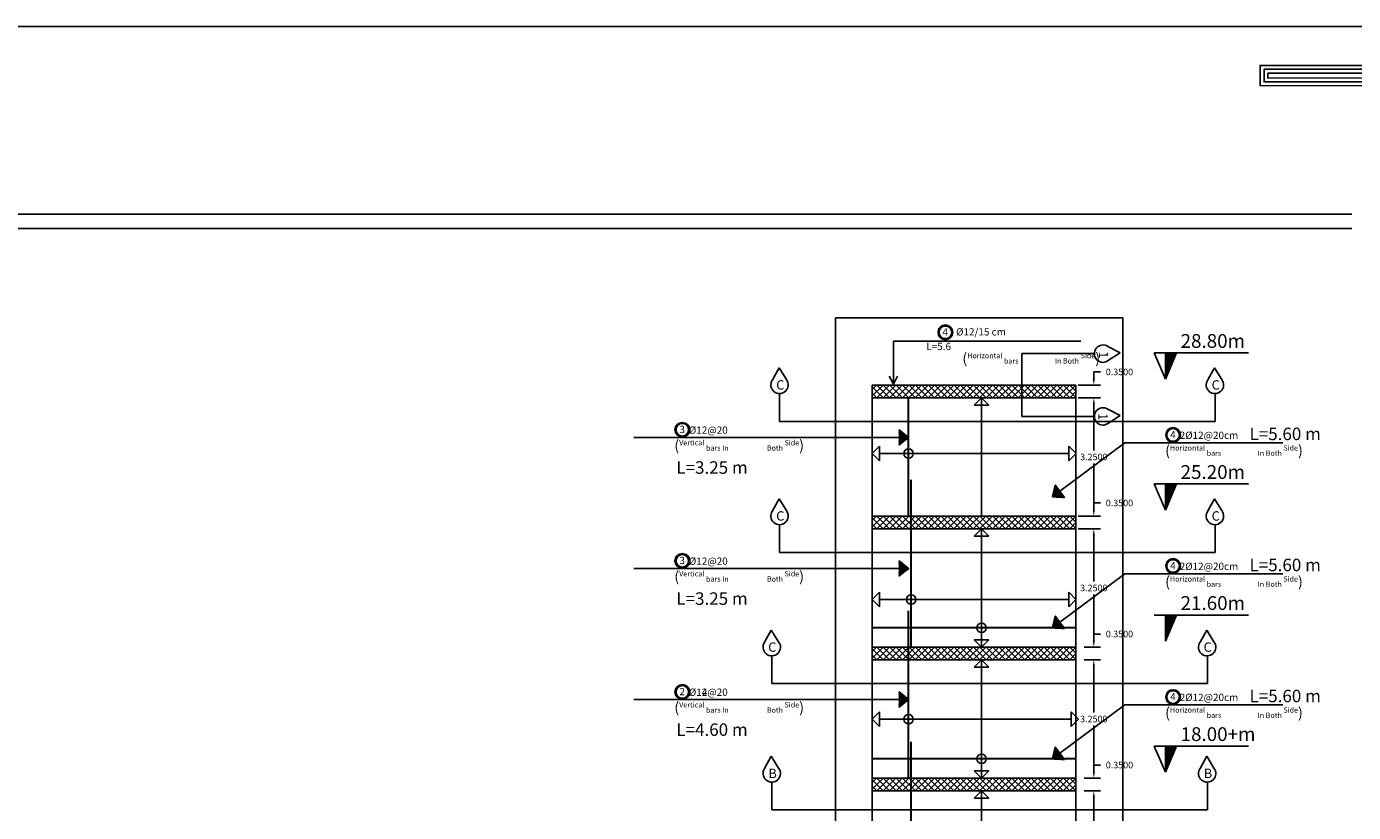
# Model space of a CAD drawing. Units: inches. Extents: x -349 to 1096, y -646 to 115.
# Drawn here: x 1041 to 1078, y -20 to 1 of the extents above; entities that cross this region are included whole.
import ezdxf

# ---------------------------------------------------------------- set-up
doc = ezdxf.new("R2010")
doc.units = ezdxf.units.IN
doc.header["$MEASUREMENT"] = 0
for name, color, linetype in [('Dimention', 7, 'Continuous'), ('hatch slabs', 7, 'Continuous'), ('rienf', 5, 'Continuous'), ('shear wall', 7, 'Continuous')]:
    doc.layers.add(name, color=color, linetype=linetype)
doc.dimstyles.get("Standard").update_dxf_attribs({"dimtxt": 0.18, "dimasz": 0.18, "dimexe": 0.18, "dimexo": 0.0625, "dimgap": 0.09, "dimtad": 0, "dimtih": 1, "dimtoh": 1, "dimdec": 4, "dimzin": 0, "dimdsep": 46, "dimtxsty": 'Standard', "dimcen": 0.09, "dimadec": 1, "dimazin": 0, "dimtfac": 1, "dimtdec": 4, "dimtofl": 0, "dimtmove": 0, "dimatfit": 3, "dimfxl": 1, "dimtolj": 1, "dimtzin": 0, "dimarcsym": 0})
pattern_1 = [(45, (918.9927218, -33.58633075), (-0.000598847637, 0.000598847637), []), (135, (918.9927218, -33.58633075), (-0.000598847637, -0.000598847637), [])]

# ---------------------------------------------------------------- blocks, each defined once
blk = doc.blocks.new('123')
for points in [[(225.992, 1105.653), (221.775, 1105.653), (221.775, 1113.375), (191.185, 1113.363), (191.185, 1114.419), (222.868, 1114.419), (222.868, 1106.695), (225.992, 1106.695)], [(225.992, 1105.853), (221.975, 1105.853), (221.975, 1113.575), (191.385, 1113.563), (191.385, 1114.219), (222.668, 1114.219), (222.668, 1106.495), (225.992, 1106.495)], [(225.992, 1106.053), (222.175, 1106.053), (222.175, 1113.775), (191.585, 1113.763), (191.585, 1114.019), (222.468, 1114.019), (222.468, 1106.295), (225.992, 1106.295)]]:
    blk.add_lwpolyline(points)
blk = doc.blocks.new('*D227')
at = {"layer": 'Defpoints', "color": 0, "lineweight": 25, "transparency": 16777216}
for p in [(1070.376, -19.766), (1070.703, -19.766), (1070.376, -23.016)]:
    blk.add_point(p, dxfattribs=at)
at = {"layer": 'Dimention', "color": 0, "lineweight": -2, "transparency": 16777216}
for p, q in [((1070.439, -19.766), (1070.883, -19.766)), ((1070.703, -19.946), (1070.703, -21.211)), ((1070.703, -22.836), (1070.703, -21.571)), ((1070.439, -23.016), (1070.883, -23.016))]:
    blk.add_line(p, q, dxfattribs=at)
at = {"layer": 'Dimention', "color": 0, "lineweight": 25, "transparency": 16777216}
for points in [[(1070.673, -19.946), (1070.733, -19.946), (1070.703, -19.766)], [(1070.673, -22.836), (1070.733, -22.836), (1070.703, -23.016)]]:
    blk.add_solid(points, dxfattribs=at)
at = {"layer": 'Dimention', "color": 0, "lineweight": 25, "transparency": 16777216, "insert": (1070.703, -21.391), "char_height": 0.18, "attachment_point": 5}
blk.add_mtext('\\A1;3.2500', dxfattribs=at)
blk = doc.blocks.new('*D228')
at = {"layer": 'Defpoints', "color": 0, "lineweight": 25, "transparency": 16777216}
for p in [(1070.376, -19.416), (1070.703, -19.416), (1070.376, -19.766)]:
    blk.add_point(p, dxfattribs=at)
at = {"layer": 'Dimention', "color": 0, "lineweight": -2, "transparency": 16777216}
for p, q in [((1070.703, -19.236), (1070.703, -19.056)), ((1070.703, -19.056), (1070.883, -19.056)), ((1070.439, -19.416), (1070.883, -19.416)), ((1070.439, -19.766), (1070.883, -19.766)), ((1070.703, -19.946), (1070.703, -20.126))]:
    blk.add_line(p, q, dxfattribs=at)
at = {"layer": 'Dimention', "color": 0, "lineweight": 25, "transparency": 16777216}
for points in [[(1070.673, -19.236), (1070.733, -19.236), (1070.703, -19.416)], [(1070.673, -19.946), (1070.733, -19.946), (1070.703, -19.766)]]:
    blk.add_solid(points, dxfattribs=at)
at = {"layer": 'Dimention', "color": 0, "lineweight": 25, "transparency": 16777216, "insert": (1071.408, -19.056), "char_height": 0.18, "attachment_point": 5}
blk.add_mtext('\\A1;0.3500', dxfattribs=at)
blk = doc.blocks.new('*D229')
at = {"layer": 'Defpoints', "color": 0, "lineweight": 25, "transparency": 16777216}
for p in [(1070.376, -16.166), (1070.703, -16.166), (1070.376, -19.416)]:
    blk.add_point(p, dxfattribs=at)
at = {"layer": 'Dimention', "color": 0, "lineweight": -2, "transparency": 16777216}
for p, q in [((1070.439, -16.166), (1070.883, -16.166)), ((1070.703, -16.346), (1070.703, -17.611)), ((1070.703, -19.236), (1070.703, -17.971)), ((1070.439, -19.416), (1070.883, -19.416))]:
    blk.add_line(p, q, dxfattribs=at)
at = {"layer": 'Dimention', "color": 0, "lineweight": 25, "transparency": 16777216}
for points in [[(1070.673, -16.346), (1070.733, -16.346), (1070.703, -16.166)], [(1070.673, -19.236), (1070.733, -19.236), (1070.703, -19.416)]]:
    blk.add_solid(points, dxfattribs=at)
at = {"layer": 'Dimention', "color": 0, "lineweight": 25, "transparency": 16777216, "insert": (1070.703, -17.791), "char_height": 0.18, "attachment_point": 5}
blk.add_mtext('\\A1;3.2500', dxfattribs=at)
blk = doc.blocks.new('*D230')
at = {"layer": 'Defpoints', "color": 0, "lineweight": 25, "transparency": 16777216}
for p in [(1070.376, -15.816), (1070.703, -15.816), (1070.376, -16.166)]:
    blk.add_point(p, dxfattribs=at)
at = {"layer": 'Dimention', "color": 0, "lineweight": -2, "transparency": 16777216}
for p, q in [((1070.703, -15.636), (1070.703, -15.456)), ((1070.703, -15.456), (1070.883, -15.456)), ((1070.439, -15.816), (1070.883, -15.816)), ((1070.439, -16.166), (1070.883, -16.166)), ((1070.703, -16.346), (1070.703, -16.526))]:
    blk.add_line(p, q, dxfattribs=at)
at = {"layer": 'Dimention', "color": 0, "lineweight": 25, "transparency": 16777216}
for points in [[(1070.673, -15.636), (1070.733, -15.636), (1070.703, -15.816)], [(1070.673, -16.346), (1070.733, -16.346), (1070.703, -16.166)]]:
    blk.add_solid(points, dxfattribs=at)
at = {"layer": 'Dimention', "color": 0, "lineweight": 25, "transparency": 16777216, "insert": (1071.408, -15.456), "char_height": 0.18, "attachment_point": 5}
blk.add_mtext('\\A1;0.3500', dxfattribs=at)
blk = doc.blocks.new('*D231')
at = {"layer": 'Defpoints', "color": 0, "lineweight": 25, "transparency": 16777216}
for p in [(1070.376, -12.566), (1070.703, -12.566), (1070.376, -15.816)]:
    blk.add_point(p, dxfattribs=at)
at = {"layer": 'Dimention', "color": 0, "lineweight": -2, "transparency": 16777216}
for p, q in [((1070.439, -12.566), (1070.883, -12.566)), ((1070.703, -12.746), (1070.703, -14.011)), ((1070.703, -15.636), (1070.703, -14.371)), ((1070.439, -15.816), (1070.883, -15.816))]:
    blk.add_line(p, q, dxfattribs=at)
at = {"layer": 'Dimention', "color": 0, "lineweight": 25, "transparency": 16777216}
for points in [[(1070.673, -12.746), (1070.733, -12.746), (1070.703, -12.566)], [(1070.673, -15.636), (1070.733, -15.636), (1070.703, -15.816)]]:
    blk.add_solid(points, dxfattribs=at)
at = {"layer": 'Dimention', "color": 0, "lineweight": 25, "transparency": 16777216, "insert": (1070.703, -14.191), "char_height": 0.18, "attachment_point": 5}
blk.add_mtext('\\A1;3.2500', dxfattribs=at)
blk = doc.blocks.new('*D235')
at = {"layer": 'Defpoints', "color": 0, "lineweight": 25, "transparency": 16777216}
for p in [(1070.211, -12.216), (1070.703, -12.216), (1070.211, -12.566)]:
    blk.add_point(p, dxfattribs=at)
at = {"layer": 'Dimention', "color": 0, "lineweight": -2, "transparency": 16777216}
for p, q in [((1070.703, -12.036), (1070.703, -11.856)), ((1070.703, -11.856), (1070.883, -11.856)), ((1070.274, -12.216), (1070.883, -12.216)), ((1070.274, -12.566), (1070.883, -12.566)), ((1070.703, -12.746), (1070.703, -12.926))]:
    blk.add_line(p, q, dxfattribs=at)
at = {"layer": 'Dimention', "color": 0, "lineweight": 25, "transparency": 16777216}
for points in [[(1070.673, -12.036), (1070.733, -12.036), (1070.703, -12.216)], [(1070.673, -12.746), (1070.733, -12.746), (1070.703, -12.566)]]:
    blk.add_solid(points, dxfattribs=at)
at = {"layer": 'Dimention', "color": 0, "lineweight": 25, "transparency": 16777216, "insert": (1071.408, -11.856), "char_height": 0.18, "attachment_point": 5}
blk.add_mtext('\\A1;0.3500', dxfattribs=at)
blk = doc.blocks.new('gh')
at = {"lineweight": 25}
h = blk.add_hatch(dxfattribs=at)
h.set_pattern_fill('ANSI37', color=256, scale=0.01, style=0)
h.set_pattern_definition([(45, (843.4632734, 43.1148053), (-0.0008838834765, 0.0008838834765), []), (135, (843.4632734, 43.1148053), (-0.0008838834765, -0.0008838834765), [])])
h.paths.add_polyline_path([(1072.67, 64.443), (1072.978, 65.161), (1072.67, 65.161)])
h = blk.add_hatch(dxfattribs=at)
h.set_pattern_fill('ANSI37', color=256, scale=0.01, style=0)
h.set_pattern_definition([(45, (843.4632734, 39.5148053), (-0.0008838834765, 0.0008838834765), []), (135, (843.4632734, 39.5148053), (-0.0008838834765, -0.0008838834765), [])])
h.paths.add_polyline_path([(1072.67, 60.843), (1072.978, 61.561), (1072.67, 61.561)])
h = blk.add_hatch(dxfattribs=at)
h.set_pattern_fill('ANSI37', color=256, scale=0.01, style=0)
h.set_pattern_definition([(45, (843.4632734, 35.9148053), (-0.0008838834765, 0.0008838834765), []), (135, (843.4632734, 35.9148053), (-0.0008838834765, -0.0008838834765), [])])
h.paths.add_polyline_path([(1072.67, 57.243), (1072.978, 57.961), (1072.67, 57.961)])
h = blk.add_hatch(dxfattribs=at)
h.set_pattern_fill('ANSI37', color=256, scale=0.01, style=0)
h.set_pattern_definition([(45, (843.4632734, 32.3148053), (-0.0008838834765, 0.0008838834765), []), (135, (843.4632734, 32.3148053), (-0.0008838834765, -0.0008838834765), [])])
h.paths.add_polyline_path([(1072.67, 53.643), (1072.978, 54.361), (1072.67, 54.361)])
h = blk.add_hatch(dxfattribs=at)
h.set_pattern_fill('ANSI37', color=256, scale=0.01, style=0)
h.set_pattern_definition([(45, (843.4632734, 28.7148053), (-0.0008838834765, 0.0008838834765), []), (135, (843.4632734, 28.7148053), (-0.0008838834765, -0.0008838834765), [])])
h.paths.add_polyline_path([(1072.67, 50.043), (1072.978, 50.761), (1072.67, 50.761)])
h = blk.add_hatch(dxfattribs=at)
h.set_pattern_fill('ANSI37', color=256, scale=0.01, style=0)
h.set_pattern_definition([(45, (843.4632734, 25.1148053), (-0.0008838834765, 0.0008838834765), []), (135, (843.4632734, 25.1148053), (-0.0008838834765, -0.0008838834765), [])])
h.paths.add_polyline_path([(1072.67, 46.443), (1072.978, 47.161), (1072.67, 47.161)])
h = blk.add_hatch(dxfattribs=at)
h.set_pattern_fill('ANSI37', color=256, scale=0.01, style=0)
h.set_pattern_definition([(45, (843.4632734, 21.5148053), (-0.0008838834765, 0.0008838834765), []), (135, (843.4632734, 21.5148053), (-0.0008838834765, -0.0008838834765), [])])
h.paths.add_polyline_path([(1072.67, 42.843), (1072.978, 43.561), (1072.67, 43.561)])
h = blk.add_hatch(dxfattribs=at)
h.set_pattern_fill('ANSI37', color=256, scale=0.01, style=0)
h.set_pattern_definition([(45, (843.4632734, 17.9148053), (-0.0008838834765, 0.0008838834765), []), (135, (843.4632734, 17.9148053), (-0.0008838834765, -0.0008838834765), [])])
h.paths.add_polyline_path([(1072.67, 39.243), (1072.978, 39.961), (1072.67, 39.961)])
h = blk.add_hatch(dxfattribs=at)
h.set_pattern_fill('ANSI37', color=256, scale=0.01, style=0)
h.set_pattern_definition([(45, (843.4632734, 14.1513222), (-0.0008838834765, 0.0008838834765), []), (135, (843.4632734, 14.1513222), (-0.0008838834765, -0.0008838834765), [])])
h.paths.add_polyline_path([(1072.67, 35.479), (1072.978, 36.197), (1072.67, 36.197)])
for p, q in [((1072.67, 64.443, 0.045), (1072.362, 65.161, 0.045)), ((1072.362, 65.161, 0.045), (1074.955, 65.161, 0.045)), ((1072.67, 64.443, 0.045), (1072.978, 65.161, 0.045)), ((1072.67, 64.443, 0.045), (1072.67, 65.161, 0.045)), ((1072.362, 61.561, 0.045), (1074.955, 61.561, 0.045)), ((1072.67, 60.843, 0.045), (1072.978, 61.561, 0.045)), ((1072.67, 60.843, 0.045), (1072.67, 61.561, 0.045)), ((1072.67, 57.243, 0.045), (1072.362, 57.961, 0.045)), ((1072.362, 57.961, 0.045), (1074.955, 57.961, 0.045)), ((1072.67, 57.243, 0.045), (1072.978, 57.961, 0.045)), ((1072.67, 57.243, 0.045), (1072.67, 57.961, 0.045)), ((1072.67, 53.643, 0.045), (1072.362, 54.361, 0.045)), ((1072.362, 54.361, 0.045), (1074.955, 54.361, 0.045)), ((1072.67, 53.643, 0.045), (1072.978, 54.361, 0.045)), ((1072.67, 53.643, 0.045), (1072.67, 54.361, 0.045)), ((1072.67, 50.043, 0.045), (1072.362, 50.761, 0.045)), ((1072.362, 50.761, 0.045), (1074.955, 50.761, 0.045)), ((1072.67, 50.043, 0.045), (1072.978, 50.761, 0.045)), ((1072.67, 50.043, 0.045), (1072.67, 50.761, 0.045)), ((1072.67, 46.443, 0.045), (1072.362, 47.161, 0.045)), ((1072.362, 47.161, 0.045), (1074.955, 47.161, 0.045)), ((1072.67, 46.443, 0.045), (1072.978, 47.161, 0.045)), ((1072.67, 46.443, 0.045), (1072.67, 47.161, 0.045)), ((1072.67, 42.843, 0.045), (1072.362, 43.561, 0.045)), ((1072.362, 43.561, 0.045), (1074.955, 43.561, 0.045)), ((1072.67, 42.843, 0.045), (1072.978, 43.561, 0.045)), ((1072.67, 42.843, 0.045), (1072.67, 43.561, 0.045)), ((1072.362, 39.961, 0.045), (1074.955, 39.961, 0.045)), ((1072.67, 39.243, 0.045), (1072.978, 39.961, 0.045)), ((1072.67, 35.479, 0.045), (1072.362, 36.197, 0.045)), ((1072.362, 36.197, 0.045), (1074.955, 36.197, 0.045)), ((1072.67, 35.479, 0.045), (1072.978, 36.197, 0.045)), ((1072.67, 35.479, 0.045), (1072.67, 36.197, 0.045))]:
    blk.add_line(p, q, dxfattribs=at)
at = {"lineweight": 30}
for s, p in [('25.20m', (1073.088, 65.3, 0.045)), ('21.60m', (1073.088, 61.7, 0.045)), ('18.00+m', (1073.088, 58.1, 0.045)), ('14.40m', (1073.088, 54.5, 0.045)), ('10.80m', (1073.088, 50.9, 0.045)), ('7.20m', (1073.088, 47.3, 0.045)), ('3.60m+', (1073.088, 43.7, 0.045)), ('0.45+', (1073.088, 40.1, 0.045)), ('-3.15m', (1073.088, 36.337, 0.045))]:
    blk.add_text(s, height=0.379, dxfattribs=at).set_placement(p)
blk = doc.blocks.new('*D232')
at = {"layer": 'Defpoints', "color": 0, "lineweight": 25, "transparency": 16777216}
for p in [(1070.376, -8.966), (1070.703, -8.966), (1070.376, -12.216)]:
    blk.add_point(p, dxfattribs=at)
at = {"layer": 'Dimention', "color": 0, "lineweight": -2, "transparency": 16777216}
for p, q in [((1070.439, -8.966), (1070.883, -8.966)), ((1070.703, -9.146), (1070.703, -10.411)), ((1070.703, -12.036), (1070.703, -10.771)), ((1070.439, -12.216), (1070.883, -12.216))]:
    blk.add_line(p, q, dxfattribs=at)
at = {"layer": 'Dimention', "color": 0, "lineweight": 25, "transparency": 16777216}
for points in [[(1070.673, -9.146), (1070.733, -9.146), (1070.703, -8.966)], [(1070.673, -12.036), (1070.733, -12.036), (1070.703, -12.216)]]:
    blk.add_solid(points, dxfattribs=at)
at = {"layer": 'Dimention', "color": 0, "lineweight": 25, "transparency": 16777216, "insert": (1070.703, -10.591), "char_height": 0.18, "attachment_point": 5}
blk.add_mtext('\\A1;3.2500', dxfattribs=at)
blk = doc.blocks.new('*D233')
at = {"layer": 'Defpoints', "color": 0, "lineweight": 25, "transparency": 16777216}
for p in [(1070.211, -8.616), (1070.703, -8.616), (1070.211, -8.966)]:
    blk.add_point(p, dxfattribs=at)
at = {"layer": 'Dimention', "color": 0, "lineweight": -2, "transparency": 16777216}
for p, q in [((1070.703, -8.436), (1070.703, -8.256)), ((1070.703, -8.256), (1070.883, -8.256)), ((1070.274, -8.616), (1070.883, -8.616)), ((1070.274, -8.966), (1070.883, -8.966)), ((1070.703, -9.146), (1070.703, -9.326))]:
    blk.add_line(p, q, dxfattribs=at)
at = {"layer": 'Dimention', "color": 0, "lineweight": 25, "transparency": 16777216}
for points in [[(1070.673, -8.436), (1070.733, -8.436), (1070.703, -8.616)], [(1070.673, -9.146), (1070.733, -9.146), (1070.703, -8.966)]]:
    blk.add_solid(points, dxfattribs=at)
at = {"layer": 'Dimention', "color": 0, "lineweight": 25, "transparency": 16777216, "insert": (1071.408, -8.256), "char_height": 0.18, "attachment_point": 5}
blk.add_mtext('\\A1;0.3500', dxfattribs=at)

msp = doc.modelspace()

# ---------------------------------------------------------------- hatches: boundary and pattern name
at = {"lineweight": 25}
h = msp.add_hatch(dxfattribs=at)
h.set_pattern_fill('ANSI37', color=256, scale=0.01, style=0)
h.set_pattern_definition([(45, (843.4632734, -29.780533), (-0.0008838834765, 0.0008838834765), []), (135, (843.4632734, -29.780533), (-0.0008838834765, -0.0008838834765), [])])
h.paths.add_polyline_path([(1072.66996, -8.45254), (1072.97768, -7.73476), (1072.66996, -7.73476)])
h = msp.add_hatch(dxfattribs=at)
h.set_pattern_fill('ANSI37', color=256, scale=0.006775, style=0)
h.set_pattern_definition([(45, (918.9927218, -26.38633075), (-0.000598847637, 0.000598847637), []), (135, (918.9927218, -26.38633075), (-0.000598847637, -0.000598847637), [])])
h.paths.add_polyline_path([(1065.35333, -10.26984), (1065.61144, -10.05914), (1065.35333, -9.84495)])
h = msp.add_hatch(dxfattribs=at)
h.set_pattern_fill('ANSI37', color=256, scale=0.006775, angle=-143.229072, style=0)
h.set_pattern_definition([(261.7709275, (1177.2376155, 89.1603613), (0.0008381785564, -0.000121217539), []), (351.7709275, (1177.2376155, 89.1603613), (0.000121217539, 0.0008381785564), [])])
h.paths.add_polyline_path([(1069.64522, -11.36349), (1069.56459, -11.68678), (1069.89957, -11.70384)])
h = msp.add_hatch(dxfattribs=at)
h.set_pattern_fill('ANSI37', color=256, scale=0.006775, style=0)
h.set_pattern_definition([(45, (918.9927218, -29.98633075), (-0.000598847637, 0.000598847637), []), (135, (918.9927218, -29.98633075), (-0.000598847637, -0.000598847637), [])])
h.paths.add_polyline_path([(1065.35333, -13.86984), (1065.61144, -13.65914), (1065.35333, -13.44495)])
h = msp.add_hatch(dxfattribs=at)
h.set_pattern_fill('ANSI37', color=256, scale=0.006775, style=0)
h.set_pattern_definition([(45, (918.9927218, -29.98633075), (-0.000598847637, 0.000598847637), []), (135, (918.9927218, -29.98633075), (-0.000598847637, -0.000598847637), [])])
h.paths.add_polyline_path([(1065.35333, -13.86984), (1065.61144, -13.65914), (1065.35333, -13.44495)])
h = msp.add_hatch(dxfattribs=at)
h.set_pattern_fill('ANSI37', color=256, scale=0.006775, angle=-143.229072, style=0)
h.set_pattern_definition([(261.7709275, (1177.2376155, 85.5603613), (0.0008381785564, -0.000121217539), []), (351.7709275, (1177.2376155, 85.5603613), (0.000121217539, 0.0008381785564), [])])
h.paths.add_polyline_path([(1069.64522, -14.96349), (1069.56459, -15.28678), (1069.89957, -15.30384)])
h = msp.add_hatch(dxfattribs=at)
h.set_pattern_fill('ANSI37', color=256, scale=0.006775, style=0)
h.set_pattern_definition(pattern_1)
h.paths.add_polyline_path([(1065.35333, -17.46984), (1065.61144, -17.25914), (1065.35333, -17.04495)])
h = msp.add_hatch(dxfattribs=at)
h.set_pattern_fill('ANSI37', color=256, scale=0.006775, style=0)
h.set_pattern_definition(pattern_1)
h.paths.add_polyline_path([(1065.35333, -17.46984), (1065.61144, -17.25914), (1065.35333, -17.04495)])
h = msp.add_hatch(dxfattribs=at)
h.set_pattern_fill('ANSI37', color=256, scale=0.006775, angle=-143.229072, style=0)
h.set_pattern_definition([(261.7709275, (1177.2376155, 81.9603613), (0.0008381785564, -0.000121217539), []), (351.7709275, (1177.2376155, 81.9603613), (0.000121217539, 0.0008381785564), [])])
h.paths.add_polyline_path([(1069.64522, -18.56349), (1069.56459, -18.88678), (1069.89957, -18.90384)])
at = {"layer": 'hatch slabs', "lineweight": 25}
h = msp.add_hatch(dxfattribs=at)
h.set_pattern_fill('ANSI37', color=256, style=0)
h.set_pattern_definition([(45, (856.84829, -30.35555), (-0.08838835, 0.08838835), []), (135, (856.84829, -30.35555), (-0.08838835, -0.08838835), [])])
h.paths.add_polyline_path([(1070.21144, -8.61602), (1064.61144, -8.61602), (1064.61144, -8.96602), (1070.21144, -8.96602)])
h = msp.add_hatch(dxfattribs=at)
h.set_pattern_fill('ANSI37', color=256, style=0)
h.set_pattern_definition([(45, (856.84829, -33.95555), (-0.08838835, 0.08838835), []), (135, (856.84829, -33.95555), (-0.08838835, -0.08838835), [])])
h.paths.add_polyline_path([(1070.21144, -12.21602), (1064.61144, -12.21602), (1064.61144, -12.56602), (1070.21144, -12.56602)])
h = msp.add_hatch(dxfattribs=at)
h.set_pattern_fill('ANSI37', color=256, style=0)
h.set_pattern_definition([(45, (856.84829, -37.55555), (-0.08838835, 0.08838835), []), (135, (856.84829, -37.55555), (-0.08838835, -0.08838835), [])])
h.paths.add_polyline_path([(1070.21144, -15.81602), (1064.61144, -15.81602), (1064.61144, -16.16602), (1070.21144, -16.16602)])
h = msp.add_hatch(dxfattribs=at)
h.set_pattern_fill('ANSI37', color=256, style=0)
h.set_pattern_definition([(45, (856.84829, -41.15555), (-0.08838835, 0.08838835), []), (135, (856.84829, -41.15555), (-0.08838835, -0.08838835), [])])
h.paths.add_polyline_path([(1070.21144, -19.41602), (1064.61144, -19.41602), (1064.61144, -19.76602), (1070.21144, -19.76602)])

# ---------------------------------------------------------------- linework, layer by layer
for p, q in [((1071.5024, -6.77017), (1063.60698, -6.77017)), ((1063.60698, -6.77017), (1063.60698, -41.36602)), ((1071.5024, -41.36602), (1071.5024, -6.77017)), ((1071.09015, -7.55577, 0.04531), (1071.4274, -7.72919, 0.04531)), ((1070.71819, -7.75447, 0.04531), (1068.72532, -7.75447, 0.04531)), ((1068.72532, -7.75447, 0.04531), (1068.72532, -9.47757, 0.04531)), ((1071.11077, -7.93772, 0.04531), (1071.42748, -7.72914, 0.04531)), ((1061.87143, -8.47486, 0.04531), (1062.05424, -8.1426, 0.04531)), ((1062.25386, -8.46504, 0.04531), (1062.05424, -8.1426, 0.04531)), ((1073.83682, -8.47494, 0.04531), (1074.01962, -8.14268, 0.04531)), ((1074.21919, -8.46504, 0.04531), (1074.01957, -8.1426, 0.04531)), ((1074.03785, -9.61483, 0.04531), (1074.03785, -8.85234, 0.04531)), ((1068.72532, -9.47757, 0.04531), (1070.71819, -9.47757, 0.04531)), ((1071.09015, -9.27887, 0.04531), (1071.4274, -9.45229, 0.04531)), ((1071.11077, -9.66082, 0.04531), (1071.42748, -9.45223, 0.04531)), ((1062.06633, -9.61483, 0.04531), (1063.91718, -9.61483, 0.04531)), ((1069.21718, -9.61483, 0.04531), (1063.91718, -9.61483, 0.04531)), ((1069.21718, -9.61483, 0.04531), (1074.03785, -9.61483, 0.04531)), ((1061.87143, -12.07486, 0.04531), (1062.05424, -11.7426, 0.04531)), ((1062.25386, -12.06504, 0.04531), (1062.05424, -11.7426, 0.04531)), ((1073.83682, -12.07494, 0.04531), (1074.01962, -11.74268, 0.04531)), ((1074.21919, -12.06504, 0.04531), (1074.01957, -11.7426, 0.04531)), ((1074.03785, -13.21483, 0.04531), (1074.03785, -12.45234, 0.04531)), ((1062.06633, -13.21483, 0.04531), (1063.91718, -13.21483, 0.04531)), ((1069.21718, -13.21483, 0.04531), (1063.91718, -13.21483, 0.04531)), ((1069.21718, -13.21483, 0.04531), (1074.03785, -13.21483, 0.04531)), ((1061.65672, -15.67795, 0.04531), (1061.83953, -15.34569, 0.04531)), ((1062.03915, -15.66812, 0.04531), (1061.83953, -15.34569, 0.04531)), ((1073.6221, -15.67803, 0.04531), (1073.80491, -15.34577, 0.04531)), ((1074.00453, -15.6682, 0.04531), (1073.80491, -15.34577, 0.04531)), ((1073.82314, -16.81792, 0.04531), (1073.82314, -16.05543, 0.04531)), ((1061.85162, -16.81792, 0.04531), (1063.70247, -16.81792, 0.04531)), ((1069.00247, -16.81792, 0.04531), (1063.70247, -16.81792, 0.04531)), ((1069.00247, -16.81792, 0.04531), (1073.82314, -16.81792, 0.04531)), ((1061.65672, -19.1467, 0.04531), (1061.83953, -18.81444, 0.04531)), ((1062.03915, -19.13687, 0.04531), (1061.83953, -18.81444, 0.04531)), ((1073.6221, -19.14678, 0.04531), (1073.80491, -18.81452, 0.04531)), ((1074.00453, -19.13695, 0.04531), (1073.80491, -18.81452, 0.04531)), ((1073.82314, -20.28667, 0.04531), (1073.82314, -19.52418, 0.04531)), ((1061.85162, -20.28667, 0.04531), (1063.70247, -20.28667, 0.04531)), ((1069.00247, -20.28667, 0.04531), (1063.70247, -20.28667, 0.04531)), ((1069.00247, -20.28667, 0.04531), (1073.82314, -20.28667, 0.04531))]:
    msp.add_line(p, q)
at = {"color": 21}
for p, q in [((1065.19678, -7.41113, 0.04531), (1065.19678, -8.20106, 0.04531)), ((1065.19678, -7.41113, 0.04531), (1066.02252, -7.41113, 0.04531)), ((1066.01821, -7.41113, 0.04531), (1070.34355, -7.41113, 0.04531)), ((1065.08088, -8.3722, 0.04531), (1065.19678, -8.59602, 0.04531)), ((1065.19678, -8.61602, 0.04531), (1065.19678, -8.20106, 0.04531)), ((1065.31267, -8.3722, 0.04531), (1065.19678, -8.59602, 0.04531)), ((1075.8949, -10.20133, 0.04531), (1071.55234, -10.20133, 0.04531)), ((1075.8949, -13.80133, 0.04531), (1071.55234, -13.80133, 0.04531)), ((1075.8949, -17.40133, 0.04531), (1071.55234, -17.40133, 0.04531))]:
    msp.add_line(p, q, dxfattribs=at)
at = {"lineweight": 25}
for p, q in [((1072.66996, -8.45254, 0.04531), (1072.36223, -7.73476, 0.04531)), ((1072.36223, -7.73476, 0.04531), (1074.95511, -7.73476, 0.04531)), ((1072.66996, -8.45254, 0.04531), (1072.97768, -7.73476, 0.04531)), ((1072.66996, -8.45254, 0.04531), (1072.66996, -7.73476, 0.04531)), ((1065.61144, -10.05914, 0.04531), (1065.35333, -9.84495, 0.04531)), ((1062.4078, -10.05914, 0.04531), (1058.06524, -10.05914, 0.04531)), ((1062.4078, -10.05914, 0.04531), (1065.35333, -10.05914, 0.04531)), ((1071.55234, -10.20133, 0.04531), (1069.77135, -11.53227, 0.04531)), ((1069.56459, -11.68678, 0.04531), (1069.64522, -11.36349, 0.04531)), ((1065.61144, -13.65914, 0.04531), (1065.35333, -13.44495, 0.04531)), ((1065.61144, -13.65914, 0.04531), (1065.35333, -13.44495, 0.04531)), ((1062.4078, -13.65914, 0.04531), (1058.06524, -13.65914, 0.04531)), ((1062.4078, -13.65914, 0.04531), (1058.06524, -13.65914, 0.04531)), ((1062.4078, -13.65914, 0.04531), (1065.35333, -13.65914, 0.04531)), ((1062.4078, -13.65914, 0.04531), (1065.35333, -13.65914, 0.04531)), ((1071.55234, -13.80133, 0.04531), (1069.77135, -15.13227, 0.04531)), ((1069.56459, -15.28678, 0.04531), (1069.64522, -14.96349, 0.04531)), ((1065.61144, -17.25914, 0.04531), (1065.35333, -17.04495, 0.04531)), ((1065.61144, -17.25914, 0.04531), (1065.35333, -17.04495, 0.04531)), ((1062.4078, -17.25914, 0.04531), (1058.06524, -17.25914, 0.04531)), ((1062.4078, -17.25914, 0.04531), (1058.06524, -17.25914, 0.04531)), ((1062.4078, -17.25914, 0.04531), (1065.35333, -17.25914, 0.04531)), ((1062.4078, -17.25914, 0.04531), (1065.35333, -17.25914, 0.04531)), ((1065.61144, -17.25914, 0.04531), (1065.35333, -17.46984, 0.04531)), ((1071.55234, -17.40133, 0.04531), (1069.77135, -18.73227, 0.04531)), ((1069.56459, -18.88678, 0.04531), (1069.64522, -18.56349, 0.04531))]:
    msp.add_line(p, q, dxfattribs=at)
at = {"elevation": 0.04531}
msp.add_lwpolyline([(1001.60422, -65.59374), (1096.21672, -65.59374), (1096.21672, 1.23126), (1001.60422, 1.23126)], close=True, dxfattribs=at)
for centre, radius in [((1066.62369, -7.16845, 0.04531), 0.20173), ((1066.62369, -7.16845, 0.04531), 0.17361), ((1059.39507, -9.8454, 0.04531), 0.20173), ((1059.39507, -9.8454, 0.04531), 0.17361), ((1072.88217, -9.98759, 0.04531), 0.20173), ((1072.88217, -9.98759, 0.04531), 0.17361), ((1059.39507, -13.4454, 0.04531), 0.20173), ((1059.39507, -13.4454, 0.04531), 0.20173), ((1059.39507, -13.4454, 0.04531), 0.17361), ((1059.39507, -13.4454, 0.04531), 0.17361), ((1072.88217, -13.58759, 0.04531), 0.20173), ((1072.88217, -13.58759, 0.04531), 0.17361), ((1059.39507, -17.0454, 0.04531), 0.20173), ((1059.39507, -17.0454, 0.04531), 0.20173), ((1059.39507, -17.0454, 0.04531), 0.17361), ((1059.39507, -17.0454, 0.04531), 0.17361), ((1072.88217, -17.18759, 0.04531), 0.20173), ((1072.88217, -17.18759, 0.04531), 0.17361)]:
    msp.add_circle(centre, radius)
for centre, start, end in [((1070.95724, -7.75447, 0.04531), 56.222064, 309.934895), ((1062.06633, -8.61329, 0.04531), 144.614936, 38.327768), ((1074.03171, -8.61337, 0.04531), 144.614936, 38.327768), ((1070.95724, -9.47757, 0.04531), 56.222064, 309.934895), ((1062.06633, -12.21329, 0.04531), 144.614936, 38.327768), ((1074.03171, -12.21337, 0.04531), 144.614936, 38.327768), ((1061.85162, -15.81638, 0.04531), 144.614936, 38.327768), ((1073.817, -15.81646, 0.04531), 144.614936, 38.327768), ((1061.85162, -19.28513, 0.04531), 144.614936, 38.327768), ((1073.817, -19.28521, 0.04531), 144.614936, 38.327768)]:
    msp.add_arc(centre, 0.23905, start, end)
at = {"layer": 'hatch slabs', "lineweight": 25}
for p, q in [((1064.61144, -8.61602, 0.04531), (1070.21144, -8.61602, 0.04531)), ((1070.21144, -8.96602, 0.04531), (1064.61144, -8.96602, 0.04531)), ((1064.61144, -12.21602, 0.04531), (1070.21144, -12.21602, 0.04531)), ((1070.21144, -12.56602, 0.04531), (1064.61144, -12.56602, 0.04531)), ((1064.61144, -15.81602, 0.04531), (1070.21144, -15.81602, 0.04531)), ((1064.61144, -16.16602, 0.04531), (1064.61144, -15.81602, 0.04531)), ((1070.21144, -16.16602, 0.04531), (1070.21144, -15.81602, 0.04531)), ((1070.21144, -16.16602, 0.04531), (1064.61144, -16.16602, 0.04531)), ((1064.61144, -19.41602, 0.04531), (1070.21144, -19.41602, 0.04531)), ((1064.61144, -19.76602, 0.04531), (1064.61144, -19.41602, 0.04531)), ((1070.21144, -19.76602, 0.04531), (1070.21144, -19.41602, 0.04531)), ((1070.21144, -19.76602, 0.04531), (1064.61144, -19.76602, 0.04531))]:
    msp.add_line(p, q, dxfattribs=at)
at = {"layer": 'rienf', "color": 0}
for p, q in [((1062.06633, -9.61483, 0.04531), (1062.06633, -8.85234, 0.04531)), ((1067.61735, -8.96602, 0.04531), (1067.41735, -9.16602, 0.04531)), ((1067.61735, -8.96602, 0.04531), (1067.81735, -9.16602, 0.04531)), ((1067.41735, -9.16602, 0.04531), (1067.81735, -9.16602, 0.04531)), ((1064.61144, -10.49742, 0.04531), (1064.81144, -10.29742, 0.04531)), ((1064.61144, -10.49742, 0.04531), (1064.81144, -10.69742, 0.04531)), ((1064.81144, -10.69742, 0.04531), (1064.81144, -10.29742, 0.04531)), ((1070.01505, -10.49742, 0.04531), (1064.81144, -10.49742, 0.04531)), ((1070.01505, -10.29742, 0.04531), (1070.01505, -10.69742, 0.04531)), ((1070.21505, -10.49742, 0.04531), (1070.01505, -10.29742, 0.04531)), ((1070.21505, -10.49742, 0.04531), (1070.01505, -10.69742, 0.04531)), ((1062.06633, -13.21483, 0.04531), (1062.06633, -12.45234, 0.04531)), ((1067.61735, -12.56602, 0.04531), (1067.41735, -12.76602, 0.04531)), ((1067.61735, -12.56602, 0.04531), (1067.81735, -12.76602, 0.04531)), ((1067.41735, -12.76602, 0.04531), (1067.81735, -12.76602, 0.04531)), ((1064.61337, -14.50925, 0.04531), (1064.81337, -14.30925, 0.04531)), ((1064.61337, -14.50925, 0.04531), (1064.81337, -14.70925, 0.04531)), ((1064.81337, -14.70925, 0.04531), (1064.81337, -14.30925, 0.04531)), ((1070.0131, -14.50925, 0.04531), (1064.81337, -14.50925, 0.04531)), ((1070.0131, -14.30925, 0.04531), (1070.0131, -14.70925, 0.04531)), ((1070.2131, -14.50925, 0.04531), (1070.0131, -14.30925, 0.04531)), ((1070.2131, -14.50925, 0.04531), (1070.0131, -14.70925, 0.04531)), ((1070.21144, -14.66291, 0.04531), (1070.21116, -14.66291, 0.04531)), ((1067.41735, -15.61602, 0.04531), (1067.81735, -15.61602, 0.04531)), ((1067.61735, -15.81602, 0.04531), (1067.41735, -15.61602, 0.04531)), ((1067.61735, -15.81602, 0.04531), (1067.81735, -15.61602, 0.04531)), ((1061.85162, -16.81792, 0.04531), (1061.85162, -16.05543, 0.04531)), ((1067.61735, -16.16602, 0.04531), (1067.41735, -16.36602, 0.04531)), ((1067.41735, -16.36602, 0.04531), (1067.81735, -16.36602, 0.04531)), ((1067.61735, -16.16602, 0.04531), (1067.81735, -16.36602, 0.04531)), ((1064.61144, -17.79743, 0.04531), (1064.81144, -17.59743, 0.04531)), ((1064.61144, -17.79743, 0.04531), (1064.81144, -17.99743, 0.04531)), ((1064.81144, -17.99743, 0.04531), (1064.81144, -17.59743, 0.04531)), ((1070.08193, -17.79743, 0.04531), (1064.81144, -17.79743, 0.04531)), ((1070.08193, -17.59743, 0.04531), (1070.08193, -17.99743, 0.04531)), ((1070.28193, -17.79743, 0.04531), (1070.08193, -17.59743, 0.04531)), ((1070.28193, -17.79743, 0.04531), (1070.08193, -17.99743, 0.04531)), ((1067.41735, -19.21602, 0.04531), (1067.81735, -19.21602, 0.04531)), ((1067.61735, -19.41602, 0.04531), (1067.41735, -19.21602, 0.04531)), ((1067.61735, -19.41602, 0.04531), (1067.81735, -19.21602, 0.04531)), ((1061.85162, -20.28667, 0.04531), (1061.85162, -19.52418, 0.04531)), ((1067.61735, -19.76602, 0.04531), (1067.41735, -19.96602, 0.04531)), ((1067.41735, -19.96602, 0.04531), (1067.81735, -19.96602, 0.04531)), ((1067.61735, -19.76602, 0.04531), (1067.81735, -19.96602, 0.04531))]:
    msp.add_line(p, q, dxfattribs=at)
at = {"layer": 'rienf', "color": 5, "lineweight": 30}
for p, q in [((1065.61144, -12.21602, 0.04531), (1065.61144, -8.96602, 0.04531)), ((1065.68386, -15.81602, 0.04531), (1065.68386, -11.21602, 0.04531)), ((1065.61144, -19.41602, 0.04531), (1065.61144, -14.8163, 0.04531)), ((1070.21144, -15.28678, 0.04531), (1064.61144, -15.28678, 0.04531)), ((1065.68293, -23.01602, 0.04531), (1065.68293, -18.4163, 0.04531)), ((1070.21144, -18.88678, 0.04531), (1064.61144, -18.88678, 0.04531))]:
    msp.add_line(p, q, dxfattribs=at)
at = {"layer": 'rienf', "color": 0}
for centre in [(1065.61144, -10.49742, 0.04531), (1065.68386, -14.50925, 0.04531), (1067.61735, -15.28678, 0.04531), (1065.61144, -17.79743, 0.04531), (1067.61735, -18.88678, 0.04531)]:
    msp.add_circle(centre, 0.12993, dxfattribs=at)
at = {"layer": 'shear wall', "color": 3, "lineweight": 25}
for p, q in [((1008.4611, -3.921, 0.04531), (1077.79524, -3.921, 0.04531)), ((1008.4611, -4.31711, 0.04531), (1077.79524, -4.31711, 0.04531))]:
    msp.add_line(p, q, dxfattribs=at)
at = {"layer": 'shear wall', "lineweight": 25}
for p, q in [((1064.61144, -12.21602, 0.04531), (1064.61144, -8.61602, 0.04531)), ((1070.21144, -12.21602, 0.04531), (1070.21144, -8.61602, 0.04531)), ((1067.61735, -8.96602, 0.04531), (1067.61735, -12.21602, 0.04531)), ((1064.61144, -15.81602, 0.04531), (1064.61144, -12.21602, 0.04531)), ((1070.21144, -15.81602, 0.04531), (1070.21144, -12.21602, 0.04531)), ((1067.61735, -12.56602, 0.04531), (1067.61735, -15.81602, 0.04531)), ((1064.61144, -19.41602, 0.04531), (1064.61144, -16.16602, 0.04531)), ((1067.61735, -16.16602, 0.04531), (1067.61735, -19.41602, 0.04531)), ((1070.21144, -19.41602, 0.04531), (1070.21144, -16.16602, 0.04531)), ((1064.61144, -23.01602, 0.04531), (1064.61144, -19.76602, 0.04531)), ((1067.61735, -19.76602, 0.04531), (1067.61735, -23.01602, 0.04531)), ((1070.21144, -23.01602, 0.04531), (1070.21144, -19.76602, 0.04531))]:
    msp.add_line(p, q, dxfattribs=at)

# ---------------------------------------------------------------- block references
at = {"color": 253, "xscale": 0.530043279075926, "yscale": 0.530043279075926, "zscale": 0.530043279075926}
msp.add_blockref('123', (973.93829, -590.52627, 0.04531), dxfattribs=at)
at = {"lineweight": 25}
msp.add_blockref('gh', (0, -76.49534), dxfattribs=at)

# ---------------------------------------------------------------- texts
at = {"lineweight": 30}
msp.add_text('28.80m', height=0.37895, dxfattribs=at).set_placement((1073.08827, -7.59512, 0.04531))
at = {"lineweight": 25}
msp.add_text('2', height=0.2, dxfattribs=at).set_placement((1059.31602, -17.13708, 0.04531))
at = {"attachment_point": 1}
for s, insert, char_height in [('{\\fArial|b0|i0|c0|p2;4}', (1066.54464, -7.05932, 0.04531), 0.2), ('{\\fArial|b0|i0|c0|p34; %%C12/15\\fArial|b0|i0|c178|p34; \\fArial|b0|i0|c0|p34;cm}', (1066.85803, -7.05554, 0.04531), 0.2), ('{\\fArial|b0|i0|c178|p34;L=5.6}', (1066.10083, -7.45692, 0.04531), 0.2), ('{\\fArial|b0|i0|c178|p34;(\\H0.5x;Horizontal bars }', (1067.09133, -7.73825, 0.04531), 0.288), ('{\\fArial|b0|i0|c178|p34;\\H0.5x;In Both Side\\H2x;)}', (1069.63437, -7.73825, 0.04531), 0.288), ('{\\fArial|b1|i0|c0|p34;C}', (1061.97511, -8.48367, 0.04531), 0.2571361), ('{\\fArial|b1|i0|c0|p34;C}', (1073.94049, -8.48375, 0.04531), 0.2571361), ('{\\fArial|b0|i0|c0|p2;3}', (1059.31602, -9.73626, 0.04531), 0.2), ('{\\fArial|b0|i0|c178|p34;%%C\\fArial|b0|i0|c0|p34;12@\\fArial|b0|i0|c178|p34;20 }', (1059.57632, -9.75418, 0.04531), 0.2), ('{\\fArial|b0|i0|c178|p34;(\\H0.5x;Vertical bars In }', (1059.17595, -10.12936, 0.04531), 0.288), ('{\\fArial|b0|i0|c178|p34;\\H0.5x;Both Side\\H2x;)}', (1061.719, -10.12936, 0.04531), 0.288), ('{\\fArial|b0|i0|c0|p34;4}', (1072.80312, -9.87845, 0.04531), 0.2), ('{\\fArial|b0|i0|c178|p34;2%%C12@20cm}', (1073.06342, -9.89636, 0.04531), 0.2), ('{\\fArial|b0|i0|c178|p34;(\\H0.5x;Horizontal bars }', (1072.66305, -10.27155, 0.04531), 0.288), ('{\\fArial|b0|i0|c178|p34;\\H0.5x;In Both Side\\H2x;)}', (1075.2061, -10.27155, 0.04531), 0.288), ('{\\fArial|b1|i0|c0|p34;C}', (1061.97511, -12.08367, 0.04531), 0.2571361), ('{\\fArial|b1|i0|c0|p34;C}', (1073.94049, -12.08375, 0.04531), 0.2571361), ('{\\fArial|b0|i0|c0|p2;3}', (1059.31602, -13.33626, 0.04531), 0.2), ('{\\fArial|b0|i0|c178|p34;%%C\\fArial|b0|i0|c0|p34;12@\\fArial|b0|i0|c178|p34;20 }', (1059.57632, -13.35418, 0.04531), 0.2), ('{\\fArial|b0|i0|c178|p34;%%C\\fArial|b0|i0|c0|p34;12@\\fArial|b0|i0|c178|p34;20 }', (1059.57632, -13.35418, 0.04531), 0.2), ('{\\fArial|b0|i0|c0|p34;4}', (1072.80312, -13.47845, 0.04531), 0.2), ('{\\fArial|b0|i0|c178|p34;2%%C12@20cm}', (1073.06342, -13.49636, 0.04531), 0.2), ('{\\fArial|b0|i0|c178|p34;(\\H0.5x;Vertical bars In }', (1059.17595, -13.72936, 0.04531), 0.288), ('{\\fArial|b0|i0|c178|p34;(\\H0.5x;Vertical bars In }', (1059.17595, -13.72936, 0.04531), 0.288), ('{\\fArial|b0|i0|c178|p34;\\H0.5x;Both Side\\H2x;)}', (1061.719, -13.72936, 0.04531), 0.288), ('{\\fArial|b0|i0|c178|p34;\\H0.5x;Both Side\\H2x;)}', (1061.719, -13.72936, 0.04531), 0.288), ('{\\fArial|b0|i0|c178|p34;(\\H0.5x;Horizontal bars }', (1072.66305, -13.87155, 0.04531), 0.288), ('{\\fArial|b0|i0|c178|p34;\\H0.5x;In Both Side\\H2x;)}', (1075.2061, -13.87155, 0.04531), 0.288), ('{\\fArial|b1|i0|c0|p34;C}', (1061.75438, -15.68684, 0.04531), 0.2571361), ('{\\fArial|b0|i0|c0|p34;C}', (1073.71976, -15.68692, 0.04531), 0.2571361), ('{\\fArial|b0|i0|c178|p34;%%C\\fArial|b0|i0|c0|p34;12@\\fArial|b0|i0|c178|p34;20 }', (1059.57632, -16.95418, 0.04531), 0.2), ('{\\fArial|b0|i0|c178|p34;%%C\\fArial|b0|i0|c0|p34;14@\\fArial|b0|i0|c178|p34;20 }', (1059.57632, -16.95418, 0.04531), 0.2), ('{\\fArial|b0|i0|c0|p34;4}', (1072.80312, -17.07845, 0.04531), 0.2), ('{\\fArial|b0|i0|c178|p34;2%%C12@20cm}', (1073.06342, -17.09636, 0.04531), 0.2), ('{\\fArial|b0|i0|c178|p34;(\\H0.5x;Vertical bars In }', (1059.17595, -17.32936, 0.04531), 0.288), ('{\\fArial|b0|i0|c178|p34;(\\H0.5x;Vertical bars In }', (1059.17595, -17.32936, 0.04531), 0.288), ('{\\fArial|b0|i0|c178|p34;\\H0.5x;Both Side\\H2x;)}', (1061.719, -17.32936, 0.04531), 0.288), ('{\\fArial|b0|i0|c178|p34;\\H0.5x;Both Side\\H2x;)}', (1061.719, -17.32936, 0.04531), 0.288), ('{\\fArial|b0|i0|c178|p34;(\\H0.5x;Horizontal bars }', (1072.66305, -17.47155, 0.04531), 0.288), ('{\\fArial|b0|i0|c178|p34;\\H0.5x;In Both Side\\H2x;)}', (1075.2061, -17.47155, 0.04531), 0.288), ('{\\fArial|b0|i0|c0|p34;B}', (1061.76039, -19.15551, 0.04531), 0.2571361), ('{\\fArial|b0|i0|c0|p34;B}', (1073.72578, -19.15559, 0.04531), 0.2571361)]:
    msp.add_mtext_dynamic_manual_height_columns(s, width=1.5430449, gutter_width=1, heights=[0.45467], dxfattribs=dict(at, insert=insert, char_height=char_height))
at = {"char_height": 0.2571361, "attachment_point": 1, "rotation": 271.607128}
for insert in [(1071.09661, -7.68656, 0.09062), (1071.08425, -9.38275, 0.04531)]:
    msp.add_mtext_dynamic_manual_height_columns('{\\fArial|b0|i0|c178|p34;1}', width=1.5430449, gutter_width=1, heights=[0.45467], dxfattribs=dict(at, insert=insert))
at = {"lineweight": 25, "char_height": 0.3428748, "width": 3.214625, "attachment_point": 1}
for s, insert in [('{\\fVijaya|b0|i0|c0|p34;L=5.60 m}', (1074.98257, -9.78702)), ('{\\fVijaya|b0|i0|c0|p34;L=3.25 m}', (1059.23122, -10.71104)), ('{\\fVijaya|b0|i0|c0|p34;L=5.60 m}', (1074.98257, -13.38702)), ('{\\fVijaya|b0|i0|c0|p34;L=3.25 m}', (1059.23122, -14.31104)), ('{\\fVijaya|b0|i0|c0|p34;L=5.60 m}', (1074.98257, -16.98702)), ('{\\fVijaya|b0|i0|c0|p34;L=4.60 m}', (1059.23122, -17.91104))]:
    msp.add_mtext(s, dxfattribs=dict(at, insert=insert))

# ---------------------------------------------------------------- dimensions: what is measured, and where the dimension line sits
at = {"layer": 'Dimention', "lineweight": 25}
for base, p1, p2, picture, middle in [((1070.7028, -8.61602, 0.04531), (1070.21144, -8.96602, 0.04531), (1070.21144, -8.61602, 0.04531), '*D233', (1071.4078, -8.25602, 0.04531)), ((1070.7028, -8.96602, 0.04531), (1070.37644, -12.21602, 0.04531), (1070.37644, -8.96602, 0.04531), '*D232', (1070.7028, -10.59102, 0.04531)), ((1070.7028, -12.21602, 0.04531), (1070.21144, -12.56602, 0.04531), (1070.21144, -12.21602, 0.04531), '*D235', (1071.4078, -11.85602, 0.04531)), ((1070.7028, -12.56602, 0.04531), (1070.37644, -15.81602, 0.04531), (1070.37644, -12.56602, 0.04531), '*D231', (1070.7028, -14.19102, 0.04531)), ((1070.7028, -15.81602, 0.04531), (1070.37644, -16.16602, 0.04531), (1070.37644, -15.81602, 0.04531), '*D230', (1071.4078, -15.45602, 0.04531)), ((1070.7028, -16.16602, 0.04531), (1070.37644, -19.41602, 0.04531), (1070.37644, -16.16602, 0.04531), '*D229', (1070.7028, -17.79102, 0.04531)), ((1070.7028, -19.41602, 0.04531), (1070.37644, -19.76602, 0.04531), (1070.37644, -19.41602, 0.04531), '*D228', (1071.4078, -19.05602, 0.04531)), ((1070.7028, -19.76602, 0.04531), (1070.37644, -23.01602, 0.04531), (1070.37644, -19.76602, 0.04531), '*D227', (1070.7028, -21.39102, 0.04531))]:
    dim = msp.add_linear_dim(base=base, p1=p1, p2=p2, angle=90, dimstyle='Standard', dxfattribs=at)
    dim.commit()
    dim.dimension.update_dxf_attribs({"geometry": picture, "text_midpoint": middle})

doc.saveas('drawing.dxf')
